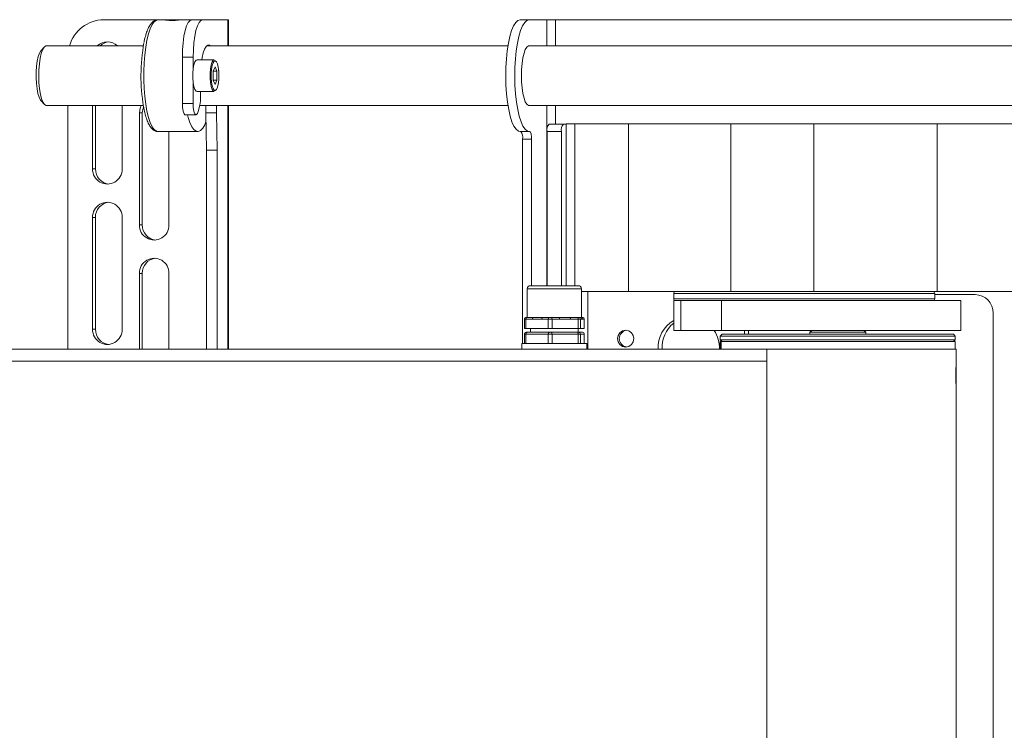
# Paper-space layout 'Sheet 3' of a CAD drawing. Units: millimetres. Extents: x 74 to 3830, y 56 to 2930.
# Drawn here: x 773 to 1037, y 1457 to 1648 of the extents above; entities that cross this region are included whole.
import ezdxf

# ---------------------------------------------------------------- set-up
doc = ezdxf.new("R2010")
doc.units = ezdxf.units.MM

psp = doc.layouts.new('Sheet 3')

# ---------------------------------------------------------------- linework, layer by layer
at = {"color": 7, "linetype": 'Continuous', "lineweight": 18}
for p, q in [((796.01, 1647.93), (812.49, 1647.93)), ((812.53, 1647.93), (810.6, 1647.93)), ((812.56, 1647.93), (817.17, 1647.93)), ((819.68, 1647.93), (817.33, 1647.93)), ((817.33, 1647.93), (819.68, 1647.93)), ((819.68, 1647.93), (822.57, 1647.93)), ((829.28, 1647.93), (822.57, 1647.93)), ((829.45, 1647.93), (829.28, 1647.93)), ((829.45, 1640.93), (829.45, 1647.93)), ((907.68, 1647.93), (910.09, 1647.93)), ((914.78, 1647.93), (910.09, 1647.93)), ((917.11, 1647.93), (914.78, 1647.93)), ((1083.96, 1647.93), (917.11, 1647.93)), ((780.11, 1640.64), (779.21, 1639.68)), ((806.66, 1640.93), (780.66, 1640.93)), ((904.4, 1640.93), (823.6, 1640.93)), ((1080.68, 1640.93), (909.81, 1640.93)), ((817.09, 1625.43), (817.09, 1637.93)), ((819.99, 1637.93), (817.09, 1637.93)), ((819.99, 1634.37), (819.99, 1637.93)), ((825.61, 1637.18), (821.02, 1637.18)), ((825.85, 1635.29), (825.32, 1634.11)), ((825.32, 1634.11), (825.32, 1631.76)), ((825.32, 1634.11), (826.38, 1634.11)), ((825.85, 1635.29), (826.38, 1634.11)), ((826.38, 1631.76), (826.38, 1634.11)), ((819.99, 1625.43), (819.99, 1631.5)), ((825.85, 1630.58), (825.32, 1631.76)), ((825.32, 1631.76), (826.38, 1631.76)), ((826.38, 1631.76), (825.85, 1630.58)), ((779.21, 1626.19), (780.11, 1625.23)), ((821.02, 1628.68), (825.61, 1628.68)), ((821.99, 1628.68), (821.99, 1627.18)), ((780.66, 1624.93), (806.66, 1624.93)), ((786.35, 1624.93), (786.35, 1559.63)), ((793.02, 1607.93), (793.02, 1624.93)), ((793.8, 1624.93), (793.8, 1607.93)), ((800.94, 1607.93), (800.94, 1624.93)), ((817.09, 1625.43), (819.99, 1625.43)), ((821.76, 1625.06), (821.31, 1623.31)), ((821.73, 1624.93), (904.4, 1624.93)), ((823.36, 1624.93), (823.36, 1622.93)), ((826.26, 1624.93), (826.26, 1622.93)), ((829.45, 1559.63), (829.45, 1624.93)), ((909.81, 1624.93), (1080.68, 1624.93)), ((805.58, 1592.93), (805.58, 1622.93)), ((806.35, 1622.93), (805.58, 1622.93)), ((806.35, 1622.93), (806.35, 1592.93)), ((817.86, 1622.43), (820.76, 1622.43)), ((823.36, 1622.93), (826.26, 1622.93)), ((823.36, 1622.93), (823.56, 1612.93)), ((826.26, 1622.93), (826.46, 1612.93)), ((915.41, 1619.93), (919.27, 1619.93)), ((919.96, 1619.93), (919.27, 1619.93)), ((919.96, 1620.03), (919.96, 1576.63)), ((920.04, 1620.03), (919.96, 1620.03)), ((922.34, 1620.03), (920.04, 1620.03)), ((936.72, 1620.03), (922.34, 1620.03)), ((936.72, 1620.03), (936.72, 1575.03)), ((964.18, 1620.03), (936.72, 1620.03)), ((964.18, 1620.03), (964.18, 1575.03)), ((986.37, 1620.03), (964.18, 1620.03)), ((986.37, 1620.03), (986.37, 1575.03)), ((1019.46, 1620.03), (986.37, 1620.03)), ((1019.46, 1620.03), (1019.46, 1575.03)), ((1044.34, 1620.03), (1019.46, 1620.03)), ((810.6, 1617.93), (821.23, 1617.93)), ((813.5, 1592.93), (813.5, 1617.93)), ((907.68, 1617.93), (910.09, 1617.93)), ((910.74, 1615.94), (908.33, 1615.94)), ((908.33, 1561.13), (908.33, 1615.94)), ((910.74, 1576.63), (910.74, 1615.94)), ((918.75, 1617.93), (914.89, 1617.93)), ((914.89, 1617.93), (914.89, 1576.63)), ((918.75, 1617.93), (918.75, 1576.63)), ((823.56, 1612.93), (826.46, 1612.93)), ((823.56, 1612.93), (823.56, 1559.63)), ((826.46, 1612.93), (826.46, 1559.63)), ((793.8, 1607.93), (793.02, 1607.93)), ((793.02, 1564.93), (793.02, 1594.93)), ((793.8, 1594.93), (793.02, 1594.93)), ((793.8, 1594.93), (793.8, 1564.93)), ((800.94, 1564.93), (800.94, 1594.93)), ((806.35, 1592.93), (805.58, 1592.93)), ((805.58, 1559.63), (805.58, 1579.93)), ((806.35, 1579.93), (805.58, 1579.93)), ((806.35, 1579.93), (806.35, 1559.63)), ((813.5, 1559.63), (813.5, 1579.93)), ((910.38, 1576.63), (923.28, 1576.63)), ((909.58, 1575.83), (909.58, 1568.13)), ((924.08, 1568.13), (924.08, 1575.83)), ((936.72, 1575.03), (924.08, 1575.03)), ((964.18, 1575.03), (936.72, 1575.03)), ((948.83, 1574.53), (948.83, 1573.13)), ((986.37, 1575.03), (964.18, 1575.03)), ((1019.46, 1575.03), (986.37, 1575.03)), ((1018.83, 1573.13), (1018.83, 1574.53)), ((1029.66, 1574.23), (1018.83, 1574.23)), ((1044.34, 1575.03), (1019.46, 1575.03)), ((948.83, 1572.63), (948.83, 1564.63)), ((948.83, 1572.63), (950.77, 1572.63)), ((950.77, 1564.63), (950.77, 1572.63)), ((950.77, 1572.63), (961.66, 1572.63)), ((961.66, 1564.63), (961.66, 1572.63)), ((961.66, 1572.63), (1025.83, 1572.63)), ((1025.83, 1564.63), (1025.83, 1572.63)), ((909.3, 1568.13), (909.5, 1568.13)), ((909.5, 1568.13), (911.26, 1568.13)), ((911.26, 1568.13), (913.75, 1568.13)), ((913.75, 1568.13), (915.51, 1568.13)), ((915.51, 1568.13), (916.01, 1568.13)), ((916.01, 1568.13), (918.07, 1568.13)), ((918.07, 1568.13), (920.97, 1568.13)), ((920.97, 1568.13), (923.03, 1568.13)), ((923.03, 1568.13), (923.34, 1568.13)), ((923.34, 1568.13), (923.63, 1568.13)), ((923.63, 1568.13), (924.08, 1568.13)), ((924.08, 1568.13), (924.35, 1568.13)), ((924.35, 1568.13), (924.35, 1568.13)), ((1034.49, 1391.18), (1034.49, 1569.23)), ((908.8, 1567.63), (908.8, 1565.13)), ((909.19, 1567.63), (909.19, 1565.13)), ((910.95, 1567.63), (909.19, 1567.63)), ((915.21, 1567.63), (913.44, 1567.63)), ((916.2, 1567.63), (915.21, 1567.63)), ((915.21, 1565.13), (915.21, 1567.63)), ((916.2, 1567.63), (916.2, 1565.13)), ((918.26, 1567.63), (916.2, 1567.63)), ((923.22, 1567.63), (921.16, 1567.63)), ((923.22, 1565.13), (923.22, 1567.63)), ((923.83, 1567.63), (923.22, 1567.63)), ((923.83, 1567.63), (923.83, 1565.13)), ((924.13, 1567.63), (923.83, 1567.63)), ((924.84, 1567.63), (924.55, 1567.63)), ((924.84, 1565.13), (924.84, 1567.63)), ((924.85, 1565.13), (924.85, 1567.63)), ((793.8, 1564.93), (793.02, 1564.93)), ((909.19, 1565.13), (908.8, 1565.13)), ((908.8, 1563.63), (908.8, 1561.13)), ((909.19, 1565.13), (915.21, 1565.13)), ((915.21, 1563.63), (909.19, 1563.63)), ((909.19, 1563.63), (909.19, 1561.13)), ((909.3, 1564.13), (909.5, 1564.13)), ((909.5, 1564.13), (915.51, 1564.13)), ((910.43, 1565.13), (910.43, 1564.13)), ((916.2, 1565.13), (915.21, 1565.13)), ((915.21, 1561.13), (915.21, 1563.63)), ((916.2, 1563.63), (915.21, 1563.63)), ((915.51, 1564.13), (916.01, 1564.13)), ((916.01, 1564.13), (923.03, 1564.13)), ((916.2, 1565.13), (923.22, 1565.13)), ((923.22, 1563.63), (916.2, 1563.63)), ((916.2, 1563.63), (916.2, 1561.13)), ((923.03, 1564.13), (923.34, 1564.13)), ((923.83, 1565.13), (923.22, 1565.13)), ((923.22, 1561.13), (923.22, 1563.63)), ((923.83, 1563.63), (923.22, 1563.63)), ((923.23, 1564.13), (923.23, 1565.13)), ((923.34, 1564.13), (924.35, 1564.13)), ((923.83, 1565.13), (924.84, 1565.13)), ((923.83, 1563.63), (923.83, 1561.13)), ((924.84, 1563.63), (923.83, 1563.63)), ((924.35, 1564.13), (924.35, 1564.13)), ((924.85, 1565.13), (924.84, 1565.13)), ((924.84, 1561.13), (924.84, 1563.63)), ((924.85, 1561.13), (924.85, 1563.63)), ((948.83, 1564.63), (950.77, 1564.63)), ((950.77, 1564.63), (961.66, 1564.63)), ((961.83, 1563.63), (961.33, 1563.13)), ((961.33, 1563.13), (961.33, 1562.13)), ((1024.33, 1563.13), (961.33, 1563.13)), ((961.66, 1564.63), (1025.83, 1564.63)), ((961.83, 1563.63), (1023.83, 1563.63)), ((967.84, 1564.63), (967.84, 1563.63)), ((968.88, 1563.63), (968.88, 1564.63)), ((985.83, 1564.63), (985.33, 1564.13)), ((985.33, 1564.13), (985.33, 1563.63)), ((1000.33, 1564.13), (985.33, 1564.13)), ((1000.33, 1564.13), (999.83, 1564.63)), ((1000.33, 1563.63), (1000.33, 1564.13)), ((1024.33, 1563.13), (1023.83, 1563.63)), ((1024.33, 1562.13), (1024.33, 1563.13)), ((908.08, 1561.13), (908.08, 1559.63)), ((908.08, 1561.13), (908.73, 1561.13)), ((908.73, 1561.13), (915.66, 1561.13)), ((915.66, 1561.13), (923.76, 1561.13)), ((923.76, 1561.13), (925.58, 1561.13)), ((925.58, 1559.63), (925.58, 1561.13)), ((961.33, 1562.13), (961.83, 1561.63)), ((961.33, 1562.13), (1024.33, 1562.13)), ((961.33, 1561.63), (961.33, 1559.63)), ((961.33, 1561.63), (961.58, 1561.63)), ((961.58, 1561.63), (961.58, 1559.63)), ((961.58, 1561.63), (1024.33, 1561.63)), ((1023.83, 1561.63), (1024.33, 1562.13)), ((1024.33, 1559.63), (1024.33, 1561.63)), ((973.83, 1559.63), (686.83, 1559.63)), ((973.83, 1559.63), (1024.58, 1559.63)), ((973.83, 1559.63), (973.83, 1556.43)), ((1024.58, 1555.63), (1024.58, 1559.63)), ((973.83, 1556.43), (686.83, 1556.43)), ((973.83, 1556.43), (973.83, 1412.83)), ((1024.58, 1549.67), (1024.58, 1555.63)), ((1024.58, 1419.63), (1024.58, 1549.67))]:
    psp.add_line(p, q, dxfattribs=at)
at = {"color": 8, "linetype": 'Continuous', "lineweight": 18}
for p, q in [((829.28, 1647.93), (829.28, 1640.93)), ((914.78, 1647.93), (914.78, 1640.93)), ((917.11, 1647.93), (917.11, 1640.93)), ((829.28, 1624.93), (829.28, 1559.63)), ((914.78, 1624.93), (914.78, 1576.63)), ((917.11, 1624.93), (917.11, 1619.93)), ((920.04, 1620.03), (920.04, 1576.63)), ((922.34, 1620.03), (922.34, 1576.63)), ((924.08, 1575.83), (909.58, 1575.83)), ((925.77, 1575.03), (925.77, 1559.63)), ((1018.83, 1574.53), (948.83, 1574.53)), ((948.83, 1573.13), (1018.83, 1573.13)), ((909.19, 1567.63), (908.8, 1567.63)), ((924.85, 1567.63), (924.84, 1567.63)), ((909.19, 1563.63), (908.8, 1563.63)), ((924.85, 1563.63), (924.84, 1563.63))]:
    psp.add_line(p, q, dxfattribs=at)
at = {"color": 8, "linetype": 'Continuous', "lineweight": 18, "flags": 128}
for points in [[(810.6, 1647.93), (810.16, 1647.84), (809.57, 1647.4), (809.02, 1646.62), (808.49, 1645.52), (808.02, 1644.13), (807.61, 1642.48), (807.27, 1640.6), (807, 1638.54), (806.82, 1636.35), (806.73, 1634.08), (806.73, 1631.79), (806.82, 1629.52), (807, 1627.33), (807.27, 1625.27), (807.61, 1623.39), (808.02, 1621.74), (808.49, 1620.34), (809.02, 1619.25), (809.57, 1618.47), (810.16, 1618.03), (810.6, 1617.93)], [(826.89, 1632.93), (826.84, 1634.11), (826.71, 1635.19), (826.5, 1636.06), (826.23, 1636.66), (825.93, 1636.92), (825.73, 1636.91)], [(825.75, 1628.95), (825.93, 1628.95), (826.23, 1629.21), (826.5, 1629.81), (826.71, 1630.68), (826.84, 1631.76), (826.89, 1632.93)]]:
    psp.add_lwpolyline(points, dxfattribs=at)
at = {"color": 7, "linetype": 'Continuous', "lineweight": 18, "flags": 128}
for points in [[(817.09, 1637.93), (817.14, 1639.89), (817.28, 1641.76), (817.52, 1643.49), (817.85, 1645.01), (818.24, 1646.25), (818.69, 1647.17), (819.17, 1647.74), (819.68, 1647.93)], [(822.57, 1647.93), (822.07, 1647.74), (821.58, 1647.17), (821.14, 1646.25), (820.74, 1645.01), (820.42, 1643.49), (820.18, 1641.76), (820.04, 1639.89), (819.99, 1637.93)], [(907.68, 1617.93), (907.18, 1618.06), (906.58, 1618.55), (906, 1619.4), (905.47, 1620.6), (905, 1622.1), (904.59, 1623.87), (904.25, 1625.87), (904.01, 1628.05), (903.86, 1630.35), (903.8, 1632.71), (903.84, 1635.08), (903.97, 1637.4), (904.2, 1639.61), (904.52, 1641.64), (904.91, 1643.46), (905.38, 1645.02), (905.9, 1646.27), (906.47, 1647.19), (907.07, 1647.75), (907.68, 1647.93), (907.68, 1647.93)], [(910.21, 1617.94), (909.59, 1618.06), (908.99, 1618.55), (908.42, 1619.4), (907.89, 1620.6), (907.41, 1622.1), (907, 1623.87), (906.67, 1625.87), (906.42, 1628.05), (906.27, 1630.35), (906.21, 1632.71), (906.25, 1635.08), (906.39, 1637.4), (906.62, 1639.61), (906.93, 1641.64), (907.33, 1643.46), (907.79, 1645.02), (908.32, 1646.27), (908.88, 1647.19), (909.48, 1647.75), (910.09, 1647.93)], [(779.21, 1626.19), (779.04, 1626.4), (778.68, 1627.13), (778.37, 1628.14), (778.13, 1629.4), (777.97, 1630.83), (777.89, 1632.37), (777.9, 1633.93), (778, 1635.45), (778.19, 1636.84), (778.45, 1638.03), (778.78, 1638.97), (779.15, 1639.61), (779.21, 1639.68)], [(780.66, 1640.93), (780.49, 1640.91), (780.05, 1640.58), (779.64, 1639.9), (779.28, 1638.89), (778.98, 1637.6), (778.76, 1636.1), (778.63, 1634.44), (778.59, 1632.72), (778.65, 1631), (778.81, 1629.38), (779.05, 1627.92), (779.36, 1626.7), (779.74, 1625.77), (780.16, 1625.17), (780.6, 1624.94), (780.66, 1624.93)], [(822.3, 1637.18), (822.4, 1637.78), (822.7, 1639.07), (823.06, 1640.08), (823.47, 1640.78), (823.9, 1641.14), (824.35, 1641.14), (824.65, 1640.93)], [(910.38, 1640.93), (910.31, 1640.97), (909.88, 1640.97), (909.45, 1640.61), (909.05, 1639.93), (908.7, 1638.94), (908.4, 1637.68), (908.18, 1636.22), (908.05, 1634.61), (908, 1632.93), (908.05, 1631.26), (908.18, 1629.65), (908.4, 1628.19), (908.7, 1626.93), (909.05, 1625.94), (909.45, 1625.25), (909.88, 1624.9), (910.31, 1624.9), (910.38, 1624.93)], [(821.02, 1637.18), (820.78, 1637.08), (820.47, 1636.62), (820.21, 1635.83), (820.03, 1634.78), (819.93, 1633.57), (819.93, 1632.3), (820.03, 1631.09), (820.21, 1630.04), (820.47, 1629.25), (820.78, 1628.79), (821.02, 1628.68)], [(825.61, 1628.68), (825.36, 1628.79), (825.06, 1629.25), (824.8, 1630.04), (824.62, 1631.09), (824.52, 1632.3), (824.52, 1633.57), (824.62, 1634.78), (824.8, 1635.83), (825.06, 1636.62), (825.36, 1637.08), (825.61, 1637.18)], [(825.73, 1636.91), (825.62, 1636.83), (825.33, 1636.4), (825.09, 1635.66), (824.92, 1634.67), (824.83, 1633.53), (824.83, 1632.34), (824.92, 1631.2), (825.09, 1630.21), (825.33, 1629.47), (825.62, 1629.03), (825.75, 1628.95)], [(806.08, 1624.93), (805.77, 1624.2), (805.58, 1622.93)], [(806.35, 1622.93), (806.55, 1624.2), (806.7, 1624.62)], [(817.86, 1622.43), (817.79, 1622.44), (817.57, 1622.66), (817.37, 1623.11), (817.22, 1623.76), (817.12, 1624.56), (817.09, 1625.43)], [(819.99, 1625.43), (820.02, 1624.56), (820.12, 1623.76), (820.27, 1623.11), (820.46, 1622.66), (820.69, 1622.44), (820.91, 1622.48), (821.13, 1622.78), (821.31, 1623.31)], [(818.46, 1622.43), (818.65, 1621.74), (819.12, 1620.34), (819.64, 1619.25), (820.2, 1618.47), (820.78, 1618.03), (821.38, 1617.95), (821.97, 1618.21), (822.54, 1618.82), (823.08, 1619.76), (823.41, 1620.53)], [(910.21, 1617.94), (910.31, 1617.91), (910.41, 1617.81), (910.5, 1617.62), (910.58, 1617.38), (910.65, 1617.07), (910.7, 1616.72), (910.73, 1616.34), (910.74, 1615.94)], [(909.5, 1568.13), (909.44, 1568.12), (909.38, 1568.1), (909.33, 1568.05), (909.28, 1567.99), (909.24, 1567.91), (909.22, 1567.83), (909.2, 1567.73), (909.19, 1567.63)], [(911.26, 1568.13), (911.2, 1568.12), (911.14, 1568.1), (911.09, 1568.05), (911.04, 1567.99), (911.01, 1567.91), (910.98, 1567.83), (910.96, 1567.73), (910.95, 1567.63)], [(913.75, 1568.13), (913.69, 1568.12), (913.63, 1568.1), (913.58, 1568.05), (913.53, 1567.99), (913.49, 1567.91), (913.47, 1567.83), (913.45, 1567.73), (913.44, 1567.63)], [(915.51, 1568.13), (915.45, 1568.12), (915.39, 1568.1), (915.34, 1568.05), (915.3, 1567.99), (915.26, 1567.91), (915.23, 1567.83), (915.21, 1567.73), (915.21, 1567.63)], [(916.01, 1568.13), (916.04, 1568.12), (916.08, 1568.1), (916.11, 1568.05), (916.14, 1567.99), (916.16, 1567.91), (916.18, 1567.83), (916.19, 1567.73), (916.2, 1567.63)], [(918.07, 1568.13), (918.1, 1568.12), (918.14, 1568.1), (918.17, 1568.05), (918.2, 1567.99), (918.22, 1567.91), (918.24, 1567.83), (918.25, 1567.73), (918.26, 1567.63)], [(920.97, 1568.13), (921.01, 1568.12), (921.04, 1568.1), (921.08, 1568.05), (921.11, 1567.99), (921.13, 1567.91), (921.15, 1567.83), (921.16, 1567.73), (921.16, 1567.63)], [(923.03, 1568.13), (923.07, 1568.12), (923.1, 1568.1), (923.14, 1568.05), (923.17, 1567.99), (923.19, 1567.91), (923.21, 1567.83), (923.22, 1567.73), (923.22, 1567.63)], [(909.19, 1563.63), (909.2, 1563.73), (909.22, 1563.83), (909.24, 1563.91), (909.28, 1563.99), (909.33, 1564.05), (909.38, 1564.1), (909.44, 1564.12), (909.5, 1564.13)], [(915.21, 1563.63), (915.21, 1563.73), (915.23, 1563.83), (915.26, 1563.91), (915.3, 1563.99), (915.34, 1564.05), (915.39, 1564.1), (915.45, 1564.12), (915.51, 1564.13)], [(916.2, 1563.63), (916.19, 1563.73), (916.18, 1563.83), (916.16, 1563.91), (916.14, 1563.99), (916.11, 1564.05), (916.08, 1564.1), (916.04, 1564.12), (916.01, 1564.13)], [(923.22, 1563.63), (923.22, 1563.73), (923.21, 1563.83), (923.19, 1563.91), (923.17, 1563.99), (923.14, 1564.05), (923.1, 1564.1), (923.07, 1564.12), (923.03, 1564.13)], [(938.14, 1562.43), (937.98, 1563.3), (937.51, 1564.03), (936.8, 1564.51), (935.97, 1564.68), (935.14, 1564.51), (934.43, 1564.03), (933.96, 1563.3), (933.8, 1562.43), (933.96, 1561.57), (934.43, 1560.84), (935.14, 1560.36), (935.97, 1560.18), (936.8, 1560.36), (937.51, 1560.84), (937.98, 1561.57), (938.14, 1562.43)]]:
    psp.add_lwpolyline(points, dxfattribs=at)
at = {"color": 7, "linetype": 'Continuous', "lineweight": 18}
for centre, radius, start, end in [((796.15, 1638.19), 9.74, 90.7987, 163.648), ((796.98, 1638.15), 3.87, 45.8393, 134.1607), ((797.77, 1638.13), 3.91, 95.9892, 134.1138), ((853.5, 1632.91), 47.51, 169.3476, 189.9802), ((813.11, 1627.06), 8.88, 346.9814, 0.7804), ((917.21, 1618.4), 2.37, 139.6093, 191.3691), ((921.07, 1618.4), 2.37, 139.6093, 191.3691), ((905.78, 1616.39), 2.58, 350.0192, 36.7031), ((796.98, 1607.83), 3.96, 178.5595, 1.4405), ((797.84, 1607.88), 4.05, 179.1601, 263.2412), ((796.98, 1595.03), 3.96, 358.5595, 181.4405), ((797.83, 1595), 4.04, 96.6204, 180.9784), ((809.54, 1592.83), 3.96, 178.5595, 1.4405), ((810.4, 1592.88), 4.05, 179.1601, 263.2411), ((809.54, 1580.03), 3.96, 358.5595, 181.4405), ((810.39, 1580), 4.04, 96.6203, 180.9784), ((910.38, 1575.83), 0.8, 90, 180), ((923.28, 1575.83), 0.8, 0, 90), ((949.33, 1574.53), 0.5, 90, 180), ((1018.33, 1574.53), 0.5, 0, 90), ((1029.58, 1569.32), 4.92, 359.0242, 88.9898), ((949.33, 1573.13), 0.5, 180, 270), ((1018.33, 1573.13), 0.5, 270, 0), ((909.3, 1567.63), 0.5, 90, 180), ((923.33, 1567.64), 0.498, 359.745, 89.7428), ((923.63, 1567.64), 0.498, 359.745, 89.7428), ((924.05, 1567.64), 0.498, 359.745, 89.7428), ((924.35, 1567.63), 0.5, 0, 90), ((924.35, 1567.64), 0.498, 359.745, 89.7428), ((953.24, 1559.97), 8.58, 120.9383, 182.2747), ((954.31, 1559.97), 8.62, 129.5317, 182.2122), ((796.98, 1564.83), 3.96, 178.5595, 1.4405), ((797.84, 1564.88), 4.05, 179.1601, 263.2411), ((909.3, 1563.63), 0.5, 90, 180), ((923.33, 1563.64), 0.498, 359.745, 89.7428), ((924.35, 1563.63), 0.5, 0, 90), ((924.35, 1563.64), 0.498, 359.745, 89.7428), ((936.47, 1562.47), 2.22, 97.119, 180.9021), ((952.35, 1559.94), 8.73, 357.9894, 32.533), ((936.47, 1562.4), 2.22, 179.0979, 262.881)]:
    psp.add_arc(centre, radius, start, end, dxfattribs=at)
for points, knots in [([(810.64, 1647.9), (810.5, 1647.91), (810.11, 1647.93), (809.5, 1647.64), (808.87, 1647.13), (808.3, 1646.35), (807.76, 1645.27), (807.28, 1643.87), (806.96, 1642.73), (806.83, 1642.02), (806.81, 1641.92)], [0, 0, 0, 0, 0.063503, 0.185962, 0.312665, 0.460789, 0.631447, 0.803888, 0.972082, 1, 1, 1, 1]), ([(814.27, 1647.72), (814.01, 1647.73), (813.48, 1647.74), (812.88, 1647.8), (812.49, 1647.88), (812.37, 1647.93), (812.54, 1647.94), (812.98, 1647.9), (813.63, 1647.83), (814.32, 1647.77), (814.78, 1647.75), (814.95, 1647.74)], [0, 0, 0, 0, 0.115453, 0.230867, 0.347293, 0.464401, 0.58042, 0.6953, 0.810719, 0.927534, 1, 1, 1, 1]), ([(817.33, 1647.93), (817.24, 1647.93), (817.05, 1647.92), (816.46, 1647.86), (815.71, 1647.79), (814.94, 1647.73), (814.47, 1647.73), (814.27, 1647.72)], [0, 0, 0, 0, 0.204989, 0.416886, 0.631233, 0.846989, 1, 1, 1, 1]), ([(826.89, 1632.93), (826.89, 1633.13), (826.89, 1633.71), (826.83, 1634.26), (826.8, 1634.61)], [0, 0, 0, 0, 0.344425, 1, 1, 1, 1]), ([(826.67, 1630.47), (826.72, 1630.75), (826.83, 1631.36), (826.89, 1632.23), (826.89, 1632.77), (826.89, 1632.93)], [0, 0, 0, 0, 0.385372, 0.818794, 1, 1, 1, 1]), ([(806.71, 1624.47), (806.72, 1624.39), (806.83, 1623.71), (807.12, 1622.57), (807.56, 1621.11), (808.09, 1619.89), (808.68, 1618.96), (809.33, 1618.34), (809.96, 1617.98), (810.37, 1617.97), (810.53, 1617.97)], [0, 0, 0, 0, 0.019345, 0.17881, 0.339784, 0.503394, 0.671653, 0.811145, 0.930153, 1, 1, 1, 1]), ([(913.44, 1567.63), (913.18, 1567.64), (912.35, 1567.67), (911.52, 1567.65), (910.95, 1567.63)], [0, 0, 0, 0, 0.318293, 1, 1, 1, 1]), ([(921.16, 1567.63), (920.85, 1567.64), (919.89, 1567.67), (918.92, 1567.65), (918.26, 1567.63)], [0, 0, 0, 0, 0.318293, 1, 1, 1, 1]), ([(924.55, 1567.63), (924.5, 1567.64), (924.36, 1567.67), (924.22, 1567.65), (924.13, 1567.63)], [0, 0, 0, 0, 0.318293, 1, 1, 1, 1]), ([(1024.57, 1549.67), (1024.58, 1549.66), (1024.58, 1549.62), (1024.55, 1549.9), (1024.51, 1550.47), (1024.46, 1551.31), (1024.43, 1552.3), (1024.44, 1553.32), (1024.47, 1554.27), (1024.52, 1555.02), (1024.57, 1555.54), (1024.57, 1555.6), (1024.58, 1555.63)], [0, 0, 0, 0, 0.036374, 0.143244, 0.250286, 0.357744, 0.465217, 0.572275, 0.679137, 0.786327, 0.893857, 1, 1, 1, 1])]:
    psp.add_open_spline(points, degree=3, knots=knots, dxfattribs=at)

doc.saveas('drawing.dxf')
